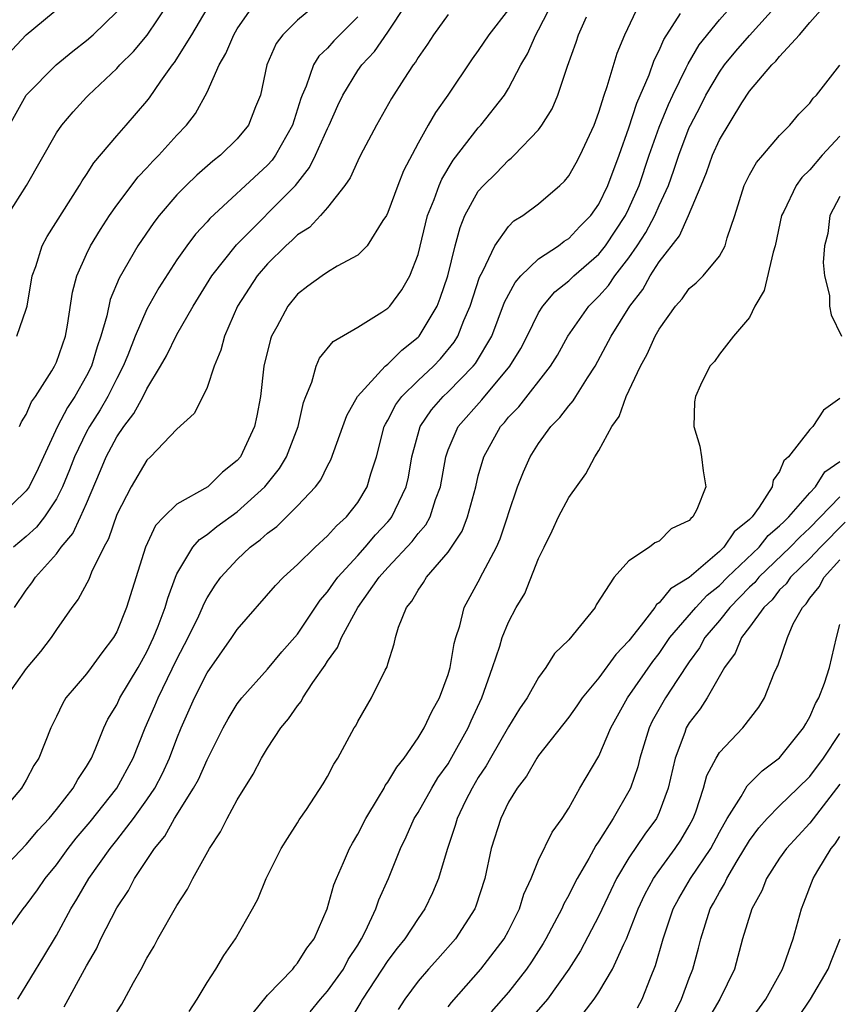
# Model space of a CAD drawing. Units: inches. Extents: x 2613000 to 2616000, y 1485000 to 1488000.
# Drawn here: x 2613839 to 2613893, y 1485547 to 1485612 of the extents above; entities that cross this region are included whole.
import ezdxf

# ---------------------------------------------------------------- set-up
doc = ezdxf.new("R2010")
doc.units = ezdxf.units.IN
doc.header["$MEASUREMENT"] = 0
doc.layers.add('LD26131485_2ft', color=234, linetype='Continuous')

msp = doc.modelspace()

# ---------------------------------------------------------------- linework, layer by layer
at = {"layer": 'LD26131485_2ft'}
for points, elevation in [([(2613837, 1485555.186), (2613839, 1485557.266), (2613839.791, 1485558.208), (2613840.507, 1485559), (2613841, 1485559.598), (2613842.119, 1485561), (2613842.426, 1485561.574), (2613843, 1485562.437), (2613843.328, 1485563), (2613843.579, 1485563.579), (2613844.139, 1485565), (2613844.417, 1485565.583), (2613845, 1485566.541), (2613845.215, 1485567), (2613846.425, 1485569), (2613847, 1485570.042), (2613847.449, 1485571), (2613847.751, 1485571.751), (2613848.213, 1485573), (2613848.381, 1485573.619), (2613848.904, 1485575), (2613849, 1485575.22), (2613850.059, 1485577), (2613850.487, 1485577.513), (2613851, 1485577.847), (2613851.636, 1485578.364), (2613853, 1485579.343), (2613854.827, 1485581), (2613855.794, 1485582.206), (2613856.267, 1485583), (2613857.048, 1485585), (2613857.401, 1485586.599), (2613857.548, 1485587), (2613857.949, 1485587.949), (2613858.232, 1485589), (2613858.466, 1485589.534), (2613859.357, 1485590.642), (2613861, 1485591.598), (2613862.6, 1485592.6), (2613863, 1485592.866), (2613863.123, 1485593), (2613863.92, 1485594.08), (2613864.451, 1485595), (2613865, 1485596.417), (2613865.636, 1485599), (2613866.068, 1485600.068), (2613866.394, 1485601), (2613866.573, 1485601.428), (2613867.332, 1485602.667), (2613869, 1485604.833), (2613869.156, 1485605), (2613870.727, 1485607), (2613871, 1485607.442), (2613871.822, 1485609), (2613872.26, 1485609.741), (2613872.815, 1485611), (2613873, 1485611.321), (2613875, 1485615.248)], 9828), ([(2613837.098, 1485609), (2613839, 1485611), (2613841.429, 1485613)], 9848), ([(2613858.261, 1485613), (2613857, 1485611.976), (2613856.029, 1485611), (2613855.587, 1485610.413), (2613854.959, 1485609), (2613854.532, 1485607), (2613854.207, 1485606.207), (2613853.745, 1485605), (2613853, 1485604.094), (2613851.894, 1485603), (2613851.388, 1485602.612), (2613850.32, 1485601.68), (2613849.614, 1485601), (2613849, 1485600.375), (2613847.809, 1485599), (2613847.454, 1485598.546), (2613846.398, 1485597), (2613845.159, 1485594.841), (2613844.568, 1485593.432), (2613844.34, 1485592.34), (2613843.945, 1485591), (2613843.699, 1485590.301), (2613843.319, 1485589), (2613843, 1485588.364), (2613842.227, 1485587), (2613841.728, 1485586.272), (2613841.071, 1485585), (2613840.141, 1485583), (2613839.79, 1485582.21), (2613839.185, 1485581), (2613839, 1485580.74), (2613837.187, 1485579)], 9838), ([(2613837.746, 1485599), (2613839.005, 1485601), (2613841, 1485604.485), (2613841.351, 1485605), (2613842.107, 1485605.892), (2613843, 1485606.865), (2613843.126, 1485607), (2613845, 1485608.757), (2613845.216, 1485609), (2613846.108, 1485609.892), (2613847.016, 1485610.984), (2613848.387, 1485613)], 9844), ([(2613838.211, 1485573), (2613839, 1485574.14), (2613839.373, 1485574.627), (2613839.615, 1485575), (2613841, 1485576.559), (2613841.32, 1485577), (2613842.088, 1485577.912), (2613842.598, 1485579), (2613843, 1485579.904), (2613843.923, 1485582.077), (2613844.299, 1485583), (2613845, 1485584.32), (2613845.462, 1485585), (2613846.138, 1485585.862), (2613846.749, 1485587), (2613847, 1485587.514), (2613847.915, 1485589), (2613848.304, 1485589.696), (2613849, 1485591.115), (2613850.069, 1485593), (2613851.316, 1485595), (2613852.939, 1485597.06), (2613856.855, 1485601), (2613857.801, 1485602.199), (2613858.196, 1485603), (2613859, 1485604.787), (2613859.108, 1485605), (2613859.684, 1485606.316), (2613860.004, 1485607), (2613861, 1485608.622), (2613861.261, 1485609), (2613862.113, 1485609.887), (2613863, 1485611.167), (2613864.21, 1485613)], 9834), ([(2613838.447, 1485547), (2613840.166, 1485549.833), (2613841, 1485551.236), (2613841.946, 1485553), (2613842.355, 1485553.645), (2613843.14, 1485555), (2613844.555, 1485557), (2613845, 1485557.548), (2613846.122, 1485559), (2613847, 1485560.219), (2613847.522, 1485561), (2613848.032, 1485561.968), (2613848.513, 1485563), (2613849, 1485564.305), (2613849.284, 1485565), (2613850.169, 1485567), (2613851, 1485568.65), (2613852.644, 1485571), (2613853, 1485571.536), (2613855.541, 1485574.459), (2613856.065, 1485575), (2613857, 1485575.85), (2613858.166, 1485577), (2613859, 1485577.738), (2613859.589, 1485578.411), (2613860.245, 1485579), (2613861, 1485579.971), (2613861.626, 1485581), (2613861.86, 1485581.86), (2613862.231, 1485583), (2613862.761, 1485585), (2613862.831, 1485585.169), (2613863, 1485585.424), (2613863.529, 1485586.471), (2613863.928, 1485587), (2613865, 1485588.049), (2613866.018, 1485589), (2613866.498, 1485589.502), (2613867.399, 1485590.601), (2613867.639, 1485591), (2613868.044, 1485592.044), (2613868.461, 1485593), (2613869.084, 1485594.916), (2613869.303, 1485595.303), (2613870.105, 1485597), (2613871, 1485598.285), (2613871.358, 1485598.641), (2613871.957, 1485599), (2613873, 1485599.775), (2613874.416, 1485601), (2613874.717, 1485601.284), (2613875, 1485601.636), (2613875.494, 1485602.506), (2613875.755, 1485603), (2613876.685, 1485605), (2613877, 1485605.853), (2613877.352, 1485607), (2613877.559, 1485607.559), (2613878.218, 1485609.782), (2613878.719, 1485611), (2613879.672, 1485613)], 9824), ([(2613838.538, 1485585), (2613838.679, 1485585.321), (2613839, 1485585.81), (2613839.352, 1485586.648), (2613839.603, 1485587), (2613840.689, 1485588.689), (2613840.873, 1485589), (2613841, 1485589.275), (2613841.593, 1485591), (2613841.739, 1485591.739), (2613842.075, 1485593.925), (2613842.359, 1485595), (2613843, 1485596.451), (2613843.263, 1485597), (2613843.921, 1485598.079), (2613844.52, 1485599), (2613845, 1485599.698), (2613846.424, 1485601.576), (2613847, 1485602.166), (2613847.397, 1485602.603), (2613847.803, 1485603), (2613849, 1485604.337), (2613849.627, 1485605), (2613850.219, 1485605.781), (2613851, 1485607.195), (2613851.807, 1485609), (2613852.248, 1485609.752), (2613852.767, 1485611), (2613853, 1485611.392), (2613854.113, 1485613)], 9840), ([(2613845, 1485546.164), (2613845.331, 1485546.668), (2613846.117, 1485548.117), (2613846.622, 1485549), (2613847, 1485549.725), (2613847.479, 1485550.52), (2613847.731, 1485551), (2613849, 1485553.218), (2613849.7, 1485554.3), (2613850.055, 1485555), (2613851.156, 1485557), (2613851.892, 1485558.108), (2613852.327, 1485559), (2613853, 1485560.218), (2613854.06, 1485561.939), (2613854.606, 1485563), (2613855, 1485563.656), (2613855.887, 1485565), (2613856.398, 1485565.602), (2613857, 1485566.474), (2613857.238, 1485566.762), (2613857.357, 1485567), (2613858.026, 1485568.026), (2613858.836, 1485569.164), (2613859, 1485569.436), (2613859.658, 1485570.342), (2613859.91, 1485571), (2613861, 1485573), (2613862.42, 1485575), (2613863, 1485575.648), (2613864.617, 1485577.383), (2613865, 1485577.898), (2613865.516, 1485578.484), (2613865.793, 1485579), (2613866.167, 1485580.167), (2613866.491, 1485581), (2613866.837, 1485583), (2613867, 1485583.461), (2613867.659, 1485585), (2613869.225, 1485586.775), (2613871.099, 1485589), (2613871.813, 1485590.187), (2613872.236, 1485591), (2613873, 1485592.547), (2613873.279, 1485593), (2613874.07, 1485593.93), (2613875, 1485594.675), (2613875.334, 1485595), (2613877, 1485596.442), (2613877.446, 1485597), (2613878.768, 1485599), (2613879, 1485599.462), (2613879.684, 1485601), (2613880.346, 1485603), (2613881, 1485604.874), (2613881.617, 1485606.383), (2613881.907, 1485607), (2613882.795, 1485608.795), (2613882.92, 1485609.08), (2613883.666, 1485610.334), (2613885, 1485611.988), (2613885.915, 1485613)], 9820), ([(2613849.807, 1485546.193), (2613850.331, 1485547), (2613851, 1485548.104), (2613851.578, 1485549), (2613852.109, 1485549.891), (2613852.883, 1485551), (2613854.014, 1485553), (2613854.36, 1485553.64), (2613854.923, 1485555), (2613855.92, 1485557), (2613856.327, 1485557.673), (2613857, 1485558.703), (2613857.109, 1485558.891), (2613857.594, 1485559.594), (2613858.711, 1485561.289), (2613859, 1485561.774), (2613859.402, 1485562.598), (2613859.678, 1485563), (2613860.767, 1485565), (2613860.859, 1485565.141), (2613861, 1485565.434), (2613861.92, 1485567), (2613862.824, 1485568.824), (2613862.953, 1485569.048), (2613863, 1485569.253), (2613863.425, 1485570.576), (2613863.502, 1485571), (2613863.691, 1485571.691), (2613864.229, 1485573), (2613864.589, 1485573.411), (2613865, 1485574.142), (2613865.359, 1485574.641), (2613865.564, 1485575), (2613867, 1485576.664), (2613867.932, 1485578.068), (2613868.292, 1485579), (2613868.827, 1485581), (2613869, 1485581.726), (2613869.365, 1485583), (2613870.472, 1485585), (2613870.727, 1485585.273), (2613871, 1485585.617), (2613871.682, 1485586.318), (2613873.793, 1485589), (2613874.255, 1485589.745), (2613874.942, 1485591), (2613876.327, 1485593), (2613877, 1485593.656), (2613877.637, 1485594.363), (2613878.069, 1485595), (2613879, 1485596.195), (2613879.551, 1485597), (2613880.115, 1485597.886), (2613880.708, 1485599), (2613881, 1485599.669), (2613881.614, 1485601), (2613881.98, 1485602.02), (2613882.297, 1485603), (2613883, 1485604.84), (2613883.073, 1485605), (2613883.738, 1485606.262), (2613884.107, 1485607), (2613885, 1485608.522), (2613885.343, 1485609), (2613886.095, 1485609.906), (2613887, 1485610.953), (2613888.85, 1485613)], 9818), ([(2613853.989, 1485546.011), (2613855, 1485547.263), (2613856.686, 1485549), (2613856.817, 1485549.183), (2613857, 1485549.38), (2613857.618, 1485550.382), (2613858.099, 1485551), (2613858.97, 1485553), (2613859.419, 1485554.581), (2613859.587, 1485555), (2613860.059, 1485556.059), (2613860.453, 1485557), (2613860.638, 1485557.362), (2613861, 1485557.96), (2613861.523, 1485559), (2613862.382, 1485560.382), (2613862.742, 1485561), (2613862.827, 1485561.173), (2613863, 1485561.392), (2613863.593, 1485562.407), (2613864.077, 1485563), (2613865, 1485564.337), (2613865.398, 1485565), (2613865.914, 1485566.086), (2613866.418, 1485567), (2613867, 1485568.544), (2613867.139, 1485569), (2613867.403, 1485570.597), (2613867.517, 1485571), (2613867.776, 1485571.776), (2613868.066, 1485573), (2613869, 1485574.696), (2613869.297, 1485575.297), (2613870.199, 1485577), (2613870.446, 1485577.554), (2613870.934, 1485579), (2613871, 1485579.232), (2613871.608, 1485581), (2613871.999, 1485582.001), (2613872.444, 1485583), (2613873, 1485583.875), (2613873.815, 1485585), (2613874.409, 1485585.591), (2613875, 1485586.384), (2613875.293, 1485586.707), (2613875.461, 1485587), (2613876.243, 1485588.243), (2613876.752, 1485589), (2613877.813, 1485591), (2613879.049, 1485593), (2613879.912, 1485594.088), (2613880.404, 1485595), (2613881, 1485595.932), (2613882.348, 1485597.652), (2613882.95, 1485599), (2613883.797, 1485601), (2613884.149, 1485601.851), (2613884.547, 1485603), (2613885, 1485604.02), (2613886.487, 1485606.487), (2613887, 1485607.263), (2613888.49, 1485609), (2613888.755, 1485609.245), (2613889, 1485609.558), (2613890.317, 1485611), (2613891, 1485611.804), (2613892.072, 1485613)], 9816), ([(2613871, 1485612.681), (2613869.697, 1485611), (2613869, 1485609.945), (2613868.599, 1485609.401), (2613866.98, 1485607), (2613866.158, 1485605.842), (2613865.674, 1485605), (2613865, 1485603.801), (2613864.035, 1485601.965), (2613863.65, 1485601), (2613863, 1485599.207), (2613862.897, 1485599), (2613862.664, 1485598.664), (2613861.627, 1485597), (2613861, 1485596.368), (2613859.64, 1485595.64), (2613859, 1485595.251), (2613858.628, 1485595), (2613857.686, 1485594.314), (2613857, 1485593.783), (2613856.366, 1485593), (2613855.627, 1485591.627), (2613855.269, 1485591), (2613855.196, 1485590.804), (2613854.767, 1485589), (2613854.536, 1485587), (2613854.298, 1485585.702), (2613854.145, 1485585), (2613853.213, 1485583), (2613853, 1485582.737), (2613852.027, 1485581.973), (2613851.036, 1485581), (2613849, 1485579.844), (2613848.13, 1485579), (2613847.576, 1485578.424), (2613846.91, 1485577), (2613845.653, 1485573), (2613845, 1485571.371), (2613844.796, 1485571), (2613844.013, 1485569.987), (2613843.31, 1485569), (2613843, 1485568.599), (2613841.632, 1485567), (2613841.39, 1485566.61), (2613841, 1485565.751), (2613840.617, 1485565), (2613839.838, 1485563), (2613839.497, 1485562.503), (2613839, 1485561.529), (2613838.673, 1485561), (2613836.947, 1485559)], 9830), ([(2613867, 1485612.336), (2613866.019, 1485611), (2613865.62, 1485610.38), (2613865, 1485609.488), (2613864.822, 1485609.178), (2613864.677, 1485609), (2613864.048, 1485608.048), (2613863.229, 1485606.771), (2613862.247, 1485605), (2613861.184, 1485603), (2613861, 1485602.644), (2613860.488, 1485601.513), (2613860.132, 1485601), (2613859, 1485599.542), (2613858.535, 1485599), (2613857.787, 1485598.214), (2613857, 1485597.72), (2613856.637, 1485597.363), (2613856.214, 1485597), (2613855, 1485595.798), (2613854.324, 1485595), (2613853.022, 1485593), (2613852.146, 1485591), (2613851.92, 1485590.08), (2613851.47, 1485589), (2613851, 1485587.591), (2613850.721, 1485587), (2613850.137, 1485585.863), (2613849, 1485584.831), (2613847.246, 1485583), (2613847, 1485582.778), (2613845.954, 1485581), (2613845, 1485579.156), (2613844.453, 1485577.547), (2613844.146, 1485577), (2613843.326, 1485575.326), (2613843.146, 1485574.853), (2613842.447, 1485573.553), (2613842.016, 1485573), (2613841, 1485571.537), (2613840.648, 1485571), (2613839.934, 1485570.066), (2613839, 1485568.941), (2613837.608, 1485567)], 9832), ([(2613837.879, 1485605), (2613839, 1485607), (2613840.981, 1485609), (2613842.093, 1485609.907), (2613843, 1485610.618), (2613843.428, 1485611), (2613845, 1485612.513)], 9846), ([(2613838.368, 1485591), (2613839, 1485592.799), (2613839.052, 1485593), (2613839.393, 1485595), (2613839.62, 1485595.62), (2613840.047, 1485597), (2613840.377, 1485597.623), (2613842.534, 1485601), (2613842.701, 1485601.3), (2613843, 1485601.728), (2613843.49, 1485602.511), (2613845, 1485604.292), (2613845.633, 1485605), (2613847, 1485606.602), (2613847.176, 1485606.824), (2613847.931, 1485607.931), (2613848.693, 1485609), (2613848.831, 1485609.17), (2613849.975, 1485611), (2613851, 1485612.717)], 9842), ([(2613841.516, 1485546.484), (2613843, 1485549.204), (2613843.652, 1485550.348), (2613843.956, 1485551), (2613845, 1485553.057), (2613845.78, 1485554.22), (2613846.187, 1485555), (2613847.504, 1485557), (2613848.188, 1485557.811), (2613848.839, 1485559), (2613850.105, 1485561), (2613850.424, 1485561.576), (2613851, 1485562.891), (2613852.068, 1485565), (2613852.399, 1485565.602), (2613853, 1485566.598), (2613853.298, 1485567), (2613855, 1485568.898), (2613855.958, 1485570.042), (2613857, 1485571.231), (2613858.512, 1485573.488), (2613859, 1485574.028), (2613859.39, 1485574.61), (2613859.682, 1485575), (2613861, 1485576.441), (2613861.499, 1485577), (2613862.183, 1485577.816), (2613863, 1485578.684), (2613863.15, 1485578.85), (2613863.262, 1485579), (2613863.474, 1485579.474), (2613864.221, 1485581), (2613864.364, 1485581.636), (2613864.592, 1485583), (2613865.131, 1485585), (2613865.889, 1485586.111), (2613866.666, 1485587), (2613867, 1485587.312), (2613868.667, 1485589), (2613868.814, 1485589.185), (2613869.889, 1485591), (2613870.742, 1485593.259), (2613871.434, 1485594.565), (2613871.828, 1485595), (2613873, 1485596.12), (2613874.318, 1485597), (2613874.702, 1485597.299), (2613875, 1485597.482), (2613875.734, 1485598.266), (2613876.463, 1485599), (2613877, 1485599.765), (2613877.598, 1485601), (2613878.348, 1485603), (2613879, 1485604.82), (2613879.53, 1485606.47), (2613880.342, 1485608.342), (2613880.68, 1485609.32), (2613881, 1485609.947), (2613881.31, 1485610.69), (2613882.421, 1485612.421)], 9822), ([(2613837.365, 1485551), (2613838.798, 1485553), (2613839, 1485553.245), (2613839.742, 1485554.258), (2613840.249, 1485555), (2613841, 1485555.919), (2613841.781, 1485557), (2613842.317, 1485557.683), (2613843.233, 1485558.767), (2613845.017, 1485561), (2613846.097, 1485563), (2613846.893, 1485565), (2613847.533, 1485566.467), (2613847.748, 1485567), (2613849, 1485569.563), (2613849.747, 1485571), (2613850.442, 1485572.442), (2613850.699, 1485573), (2613850.782, 1485573.218), (2613851, 1485573.63), (2613851.53, 1485574.47), (2613851.91, 1485575), (2613853, 1485576.187), (2613853.867, 1485577), (2613854.525, 1485577.475), (2613855, 1485577.916), (2613855.622, 1485578.378), (2613857, 1485579.738), (2613858.191, 1485581), (2613858.543, 1485581.456), (2613859, 1485582.391), (2613859.219, 1485582.781), (2613860.015, 1485585), (2613860.264, 1485585.736), (2613860.974, 1485587), (2613862.82, 1485589), (2613863, 1485589.141), (2613863.925, 1485590.075), (2613865, 1485590.922), (2613865.07, 1485591), (2613866.257, 1485593), (2613866.472, 1485593.528), (2613866.973, 1485595), (2613867.465, 1485597), (2613867.786, 1485598.214), (2613868.113, 1485599), (2613869, 1485600.616), (2613869.336, 1485601), (2613870.177, 1485601.824), (2613871, 1485602.68), (2613871.187, 1485602.812), (2613871.377, 1485603), (2613873, 1485604.701), (2613873.225, 1485605), (2613873.909, 1485606.091), (2613874.284, 1485607), (2613874.911, 1485608.911), (2613875.494, 1485610.506), (2613875.655, 1485611), (2613876.188, 1485612.188)], 9826), ([(2613861, 1485612.192), (2613859.809, 1485611), (2613859.413, 1485610.587), (2613859, 1485610.118), (2613858.419, 1485609.581), (2613858.062, 1485609), (2613857.58, 1485607.579), (2613857.315, 1485607), (2613857.228, 1485606.772), (2613856.672, 1485605), (2613855.533, 1485603), (2613855.315, 1485602.685), (2613855, 1485602.343), (2613851.184, 1485598.817), (2613851, 1485598.591), (2613850.234, 1485597.766), (2613849.662, 1485597), (2613849, 1485596.062), (2613847.794, 1485594.205), (2613847, 1485592.781), (2613846.214, 1485591), (2613845.729, 1485589.729), (2613845.429, 1485589), (2613845, 1485588.18), (2613844.419, 1485587), (2613843.891, 1485586.109), (2613843.19, 1485585), (2613843, 1485584.645), (2613842.2, 1485583), (2613841.872, 1485582.129), (2613841.411, 1485581), (2613841, 1485580.197), (2613840.204, 1485579), (2613839.681, 1485578.319), (2613839, 1485577.7), (2613838.158, 1485577)], 9836), ([(2613857.837, 1485546.163), (2613858.52, 1485547), (2613859, 1485547.534), (2613860.048, 1485549), (2613860.372, 1485549.628), (2613861, 1485550.592), (2613861.248, 1485551), (2613861.518, 1485551.518), (2613862.195, 1485553), (2613862.401, 1485553.599), (2613863.027, 1485555), (2613863.832, 1485557), (2613864.219, 1485557.781), (2613864.752, 1485559), (2613865, 1485559.397), (2613865.903, 1485561), (2613866.322, 1485561.678), (2613867, 1485562.628), (2613867.141, 1485562.859), (2613868.333, 1485565), (2613868.53, 1485565.47), (2613869.243, 1485567), (2613869.95, 1485569), (2613870.425, 1485570.425), (2613870.59, 1485571), (2613871, 1485572.008), (2613871.521, 1485573), (2613872.076, 1485573.924), (2613873, 1485576.244), (2613873.361, 1485577), (2613873.91, 1485578.09), (2613874.331, 1485579), (2613875, 1485580.302), (2613876.139, 1485581.861), (2613876.737, 1485583), (2613877, 1485583.42), (2613877.858, 1485585), (2613878.34, 1485585.661), (2613878.802, 1485587), (2613879.76, 1485589), (2613880.206, 1485589.794), (2613880.741, 1485591), (2613881, 1485591.466), (2613882.091, 1485593), (2613882.519, 1485593.481), (2613883, 1485594.157), (2613883.467, 1485594.533), (2613883.933, 1485595), (2613885, 1485596.301), (2613885.392, 1485597), (2613885.518, 1485597.518), (2613886.022, 1485599), (2613886.652, 1485601), (2613887, 1485601.694), (2613887.467, 1485602.534), (2613887.886, 1485603), (2613889, 1485604.312), (2613889.676, 1485605), (2613890.275, 1485605.725), (2613891, 1485606.468), (2613891.218, 1485606.782), (2613891.438, 1485607), (2613893, 1485608.992)], 9814), ([(2613893, 1485604.263), (2613891.817, 1485603), (2613891, 1485602.047), (2613890.466, 1485601.534), (2613890.085, 1485601), (2613889.267, 1485599.267), (2613889.127, 1485599), (2613888.704, 1485597), (2613888.564, 1485596.564), (2613887.978, 1485594.022), (2613887.36, 1485593), (2613887, 1485592.236), (2613885.946, 1485591), (2613885, 1485589.813), (2613884.678, 1485589.322), (2613884.37, 1485589), (2613883.742, 1485587.742), (2613883.405, 1485587), (2613883.356, 1485586.644), (2613883.308, 1485585), (2613883.701, 1485583.701), (2613883.822, 1485583), (2613883.933, 1485582.067), (2613884.11, 1485581), (2613883.498, 1485579.498), (2613883.243, 1485579), (2613883.097, 1485578.903), (2613883, 1485578.763), (2613881.792, 1485578.208), (2613881, 1485577.396), (2613880.718, 1485577.282), (2613880.368, 1485577), (2613879, 1485576.091), (2613878.024, 1485575), (2613876.832, 1485573.168), (2613876.749, 1485573), (2613875.788, 1485571.788), (2613875, 1485570.856), (2613874.064, 1485569.936), (2613873.482, 1485569), (2613873, 1485568.357), (2613872.235, 1485567), (2613871.731, 1485566.269), (2613871, 1485565.082), (2613869.801, 1485563), (2613869.522, 1485562.478), (2613869, 1485561.701), (2613868.58, 1485561), (2613868.155, 1485560.155), (2613867.6, 1485559), (2613867.473, 1485558.527), (2613866.942, 1485556.942), (2613866.362, 1485555), (2613865.953, 1485554.047), (2613865.449, 1485553), (2613865, 1485552.361), (2613864.117, 1485551), (2613863.618, 1485550.382), (2613863, 1485549.569), (2613861.315, 1485547), (2613861.207, 1485546.793), (2613860.454, 1485545.546)], 9812), ([(2613893, 1485600.274), (2613892.332, 1485599), (2613892.191, 1485597.809), (2613891.98, 1485597), (2613891.879, 1485595.879), (2613891.982, 1485595), (2613892.309, 1485593.691), (2613892.316, 1485593), (2613892.414, 1485592.414), (2613893.099, 1485591)], 9810), ([(2613893, 1485586.862), (2613891.911, 1485586.089), (2613891.202, 1485585), (2613891, 1485584.812), (2613889.597, 1485583), (2613889.273, 1485582.726), (2613889, 1485582.026), (2613888.562, 1485581.438), (2613888.504, 1485581), (2613887.644, 1485579.644), (2613887.169, 1485579), (2613887.077, 1485578.923), (2613887, 1485578.826), (2613885.982, 1485578.018), (2613885.297, 1485577), (2613885, 1485576.717), (2613883, 1485574.983), (2613881.762, 1485574.238), (2613881, 1485573.297), (2613880.815, 1485573.185), (2613880.709, 1485573), (2613879.813, 1485571.813), (2613879, 1485570.782), (2613878.128, 1485569.872), (2613877, 1485568.334), (2613875.891, 1485567), (2613875.534, 1485566.466), (2613875, 1485565.716), (2613873, 1485563.176), (2613872.878, 1485563), (2613872.201, 1485561.799), (2613871.571, 1485561), (2613871, 1485560.063), (2613870.488, 1485559), (2613869.862, 1485557), (2613869.424, 1485555), (2613868.83, 1485553.17), (2613868.758, 1485553), (2613867.479, 1485551), (2613866.321, 1485549.679), (2613865.7, 1485549), (2613865, 1485548.186), (2613864.116, 1485547), (2613863.687, 1485546.312)], 9810), ([(2613867, 1485546.483), (2613867.21, 1485546.79), (2613869.175, 1485549), (2613870.712, 1485551), (2613871, 1485551.528), (2613871.733, 1485553), (2613872.027, 1485553.974), (2613872.502, 1485555), (2613873, 1485556.221), (2613873.906, 1485558.094), (2613874.563, 1485559), (2613875, 1485559.684), (2613875.748, 1485561), (2613877, 1485563.12), (2613877.799, 1485565), (2613878.904, 1485567), (2613880.593, 1485569.407), (2613881, 1485569.936), (2613881.72, 1485571), (2613883.428, 1485573), (2613884.193, 1485573.807), (2613885, 1485574.446), (2613885.545, 1485575), (2613887.63, 1485577), (2613888.24, 1485577.76), (2613889, 1485578.403), (2613889.29, 1485578.71), (2613889.608, 1485579), (2613891, 1485580.598), (2613891.38, 1485581), (2613892.004, 1485581.995), (2613893, 1485582.678)], 9808), ([(2613893, 1485580.347), (2613891, 1485578.276), (2613890.332, 1485577.668), (2613889.701, 1485577), (2613887.619, 1485575), (2613887.347, 1485574.653), (2613887, 1485574.334), (2613885.69, 1485573), (2613885, 1485572.14), (2613884.034, 1485571), (2613883.674, 1485570.326), (2613883, 1485569.381), (2613882.214, 1485568.214), (2613881.422, 1485567), (2613880.547, 1485565.453), (2613880.333, 1485565), (2613879.72, 1485563), (2613879.584, 1485562.416), (2613879.096, 1485561), (2613879, 1485560.811), (2613877.939, 1485559), (2613877, 1485557.495), (2613876.794, 1485557.206), (2613876.326, 1485556.326), (2613875.559, 1485555), (2613875.364, 1485554.636), (2613875, 1485553.902), (2613874.67, 1485553.33), (2613874.535, 1485553), (2613874.035, 1485552.035), (2613873.484, 1485551), (2613873.304, 1485550.696), (2613872.527, 1485549.473), (2613872.2, 1485549), (2613871, 1485547.473), (2613869.842, 1485546.158)], 9806), ([(2613893.339, 1485578.661), (2613891.704, 1485577), (2613891, 1485576.239), (2613889.715, 1485575), (2613889.431, 1485574.569), (2613889, 1485574.154), (2613888.492, 1485573.508), (2613887.941, 1485573), (2613887, 1485571.693), (2613886.468, 1485571), (2613886.043, 1485569.957), (2613885.343, 1485569), (2613884.186, 1485567), (2613883.728, 1485566.272), (2613883, 1485565.349), (2613882.797, 1485565), (2613882.701, 1485564.701), (2613882.072, 1485563), (2613881.607, 1485561), (2613881, 1485559.392), (2613880.818, 1485559), (2613880.052, 1485557.948), (2613879, 1485556.375), (2613878.177, 1485555), (2613877.789, 1485554.211), (2613877, 1485552.526), (2613875.784, 1485550.216), (2613875.015, 1485549), (2613873.582, 1485547), (2613871, 1485544.032)], 9804), ([(2613875.958, 1485546.042), (2613876.695, 1485547), (2613877, 1485547.459), (2613877.911, 1485549), (2613878.647, 1485550.647), (2613878.825, 1485551), (2613879, 1485551.408), (2613879.611, 1485553), (2613880.049, 1485553.951), (2613880.622, 1485555), (2613881, 1485555.54), (2613882.075, 1485557), (2613882.444, 1485557.556), (2613883, 1485558.51), (2613883.258, 1485559), (2613883.427, 1485559.427), (2613883.955, 1485561), (2613884.166, 1485561.834), (2613884.777, 1485563), (2613885, 1485563.374), (2613886.566, 1485565), (2613887.617, 1485566.383), (2613888.002, 1485567), (2613888.644, 1485568.644), (2613888.805, 1485569), (2613888.879, 1485569.121), (2613889.514, 1485571), (2613889.904, 1485571.904), (2613890.506, 1485573), (2613890.758, 1485573.242), (2613891, 1485573.61), (2613891.631, 1485574.37), (2613891.947, 1485575), (2613893, 1485576.154)], 9802), ([(2613879.574, 1485546.427), (2613879.865, 1485547), (2613880.427, 1485548.427), (2613880.768, 1485549.231), (2613881.275, 1485551), (2613881.942, 1485553), (2613882.309, 1485553.691), (2613883.089, 1485555), (2613884.432, 1485557), (2613885, 1485558.093), (2613885.511, 1485559), (2613886.442, 1485560.442), (2613886.838, 1485561.162), (2613887, 1485561.308), (2613887.841, 1485562.159), (2613889, 1485563.013), (2613890.591, 1485565), (2613890.726, 1485565.274), (2613891, 1485565.734), (2613891.378, 1485566.622), (2613891.601, 1485567), (2613891.975, 1485567.976), (2613892.312, 1485569), (2613892.77, 1485571), (2613893, 1485571.865)], 9800), ([(2613881.987, 1485546.013), (2613882.477, 1485547), (2613883, 1485548.388), (2613883.247, 1485549), (2613883.612, 1485550.389), (2613883.757, 1485551), (2613884.387, 1485553), (2613884.618, 1485553.382), (2613885, 1485554.105), (2613885.344, 1485554.656), (2613885.489, 1485555), (2613886.187, 1485556.187), (2613887, 1485557.52), (2613887.621, 1485558.379), (2613888.181, 1485559), (2613889, 1485559.825), (2613890.214, 1485561), (2613891, 1485561.786), (2613891.916, 1485563), (2613893, 1485564.636)], 9798), ([(2613893, 1485561.259), (2613891, 1485558.677), (2613889.446, 1485557), (2613889, 1485556.361), (2613888.121, 1485555), (2613887.81, 1485554.19), (2613887.142, 1485553), (2613886.543, 1485551), (2613886.001, 1485549), (2613885.027, 1485547), (2613884.276, 1485545.725)], 9796), ([(2613887, 1485545.525), (2613888.088, 1485547), (2613889.186, 1485549), (2613889.305, 1485549.305), (2613889.893, 1485551), (2613890.441, 1485553), (2613890.612, 1485553.388), (2613891.223, 1485555), (2613891.529, 1485555.529), (2613892.427, 1485557), (2613892.687, 1485557.313), (2613893, 1485557.789)], 9794), ([(2613890.225, 1485545.775), (2613891.051, 1485547), (2613892.22, 1485549), (2613892.432, 1485549.568), (2613893.012, 1485551)], 9792)]:
    msp.add_lwpolyline(points, dxfattribs=dict(at, elevation=elevation))

doc.saveas('drawing.dxf')
